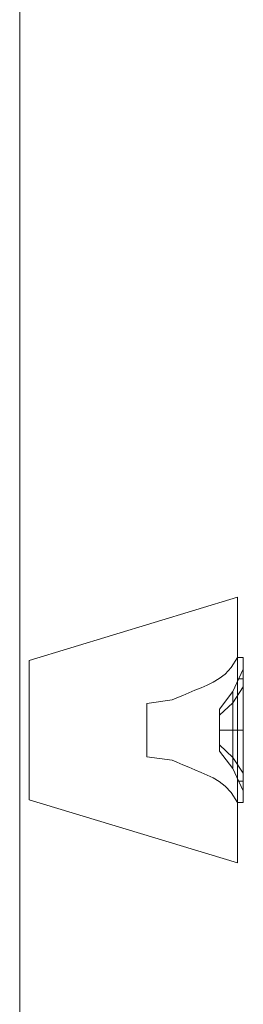
# Model space of a CAD drawing. Units: metres. Extents: x -29.1 to -2.2, y -1.9 to 30.3.
# Drawn here: x -27.6 to -27.3, y 15.9 to 17.3 of the extents above; entities that cross this region are included whole.
import ezdxf

# ---------------------------------------------------------------- set-up
doc = ezdxf.new("R2010")
doc.units = ezdxf.units.M
doc.header["$LTSCALE"] = 0.001
doc.header["$MEASUREMENT"] = 0
doc.layers.add('Beam', color=252, linetype='Continuous', lineweight=0)
doc.layers.add('Sound', color=1, linetype='Continuous', lineweight=0)

msp = doc.modelspace()

# ---------------------------------------------------------------- linework, layer by layer
at = {"layer": 'Beam'}
msp.add_line((-27.6358, 13.5516, -4.3439), (-27.6358, 18.5487, -4.3439), dxfattribs=at)
msp.add_line((-27.6358, 13.5516, -4.3439), (-27.6358, 18.5487, -4.3439), dxfattribs=at)
at = {"layer": 'Sound', "color": 1}
for points in [[(-27.3281, 16.4588, -4.8333), (-27.3281, 16.4588, -4.3185), (-27.6226, 16.3696, -4.3439), (-27.6226, 16.3696, -4.8078)], [(-27.3281, 16.4588, -4.3185), (-27.3281, 16.083, -4.3185), (-27.6226, 16.1722, -4.3439), (-27.6226, 16.3696, -4.3439)], [(-27.3281, 16.4588, -4.8333), (-27.3281, 16.083, -4.8333), (-27.6226, 16.1722, -4.8078), (-27.6226, 16.3696, -4.8078)], [(-27.6226, 16.1722, -4.8078), (-27.6226, 16.1722, -4.3439), (-27.6226, 16.3696, -4.3439), (-27.6226, 16.3696, -4.8078)], [(-27.3532, 16.3007, -4.7069), (-27.3532, 16.2709, -4.7069), (-27.3532, 16.292, -4.6858), (-27.3532, 16.3007, -4.7069)], [(-27.3532, 16.292, -4.728), (-27.3532, 16.2709, -4.7069), (-27.3532, 16.3007, -4.7069), (-27.3532, 16.292, -4.728)], [(-27.3532, 16.2709, -4.7069), (-27.3532, 16.2709, -4.677), (-27.3532, 16.292, -4.6858), (-27.3532, 16.2709, -4.7069)], [(-27.3532, 16.2709, -4.7367), (-27.3532, 16.292, -4.728), (-27.3532, 16.2709, -4.7069), (-27.3532, 16.2709, -4.7367)], [(-27.3532, 16.2709, -4.677), (-27.3532, 16.2498, -4.6858), (-27.3532, 16.2709, -4.7069), (-27.3532, 16.2709, -4.677)], [(-27.3532, 16.2498, -4.6858), (-27.3532, 16.2411, -4.7069), (-27.3532, 16.2709, -4.7069), (-27.3532, 16.2498, -4.6858)], [(-27.3532, 16.2411, -4.7069), (-27.3532, 16.2498, -4.728), (-27.3532, 16.2709, -4.7069), (-27.3532, 16.2411, -4.7069)], [(-27.3532, 16.2498, -4.728), (-27.3532, 16.2709, -4.7367), (-27.3532, 16.2709, -4.7069), (-27.3532, 16.2498, -4.728)], [(-27.3281, 16.083, -4.8333), (-27.3281, 16.083, -4.3185), (-27.6226, 16.1722, -4.3439), (-27.6226, 16.1722, -4.8078)]]:
    msp.add_3dface(points, dxfattribs=at)
for points, invisible_edges in [([(-27.3281, 16.4588, -4.8333), (-27.3281, 16.3434, -4.7793), (-27.3281, 16.3734, -4.7069), (-27.3281, 16.4588, -4.8333)], 5), ([(-27.3281, 16.2709, -4.8094), (-27.3281, 16.2709, -4.8333), (-27.3281, 16.4588, -4.8333), (-27.3281, 16.3434, -4.7793)], 5), ([(-27.3281, 16.3734, -4.54), (-27.3281, 16.3434, -4.6344), (-27.3281, 16.3734, -4.7069), (-27.3281, 16.4588, -4.8333)], 13), ([(-27.3281, 16.4588, -4.3185), (-27.3281, 16.3734, -4.335), (-27.3281, 16.3734, -4.54), (-27.3281, 16.4588, -4.8333)], 5), ([(-27.3281, 16.1684, -4.335), (-27.3281, 16.083, -4.3185), (-27.3281, 16.4588, -4.3185), (-27.3281, 16.3734, -4.335)], 5), ([(-27.3367, 16.3593, -4.3419), (-27.3367, 16.3593, -4.5331), (-27.3281, 16.3734, -4.54), (-27.3281, 16.3734, -4.335)], 1), ([(-27.3367, 16.3593, -4.5331), (-27.3367, 16.1825, -4.5331), (-27.3281, 16.1684, -4.54), (-27.3281, 16.3734, -4.54)], 1), ([(-27.3367, 16.1825, -4.3419), (-27.3367, 16.3593, -4.3419), (-27.3281, 16.3734, -4.335), (-27.3281, 16.1684, -4.335)], 1), ([(-27.3281, 16.2709, -4.54), (-27.3281, 16.2709, -4.6044), (-27.3281, 16.3434, -4.6344), (-27.3281, 16.3734, -4.54)], 5), ([(-27.3453, 16.3501, -4.5271), (-27.3453, 16.3501, -4.3479), (-27.3367, 16.3593, -4.3419), (-27.3367, 16.3593, -4.5331)], 5), ([(-27.3453, 16.1917, -4.5271), (-27.3453, 16.3501, -4.5271), (-27.3367, 16.3593, -4.5331), (-27.3367, 16.1825, -4.5331)], 5), ([(-27.3453, 16.3501, -4.3479), (-27.3453, 16.1917, -4.3479), (-27.3367, 16.1825, -4.3419), (-27.3367, 16.3593, -4.3419)], 5), ([(-27.3538, 16.3437, -4.3533), (-27.3538, 16.3437, -4.5217), (-27.3453, 16.3501, -4.5271), (-27.3453, 16.3501, -4.3479)], 5), ([(-27.3538, 16.3437, -4.5217), (-27.3538, 16.1981, -4.5217), (-27.3453, 16.1917, -4.5271), (-27.3453, 16.3501, -4.5271)], 5), ([(-27.3538, 16.1981, -4.3533), (-27.3538, 16.3437, -4.3533), (-27.3453, 16.3501, -4.3479), (-27.3453, 16.1917, -4.3479)], 5), ([(-27.388, 16.3272, -4.3708), (-27.388, 16.3272, -4.5043), (-27.3795, 16.3308, -4.5082), (-27.3795, 16.3308, -4.3668)], 5), ([(-27.388, 16.3272, -4.5043), (-27.388, 16.2146, -4.5043), (-27.3795, 16.211, -4.5082), (-27.3795, 16.3308, -4.5082)], 5), ([(-27.388, 16.2146, -4.3708), (-27.388, 16.3272, -4.3708), (-27.3795, 16.3308, -4.3668), (-27.3795, 16.211, -4.3668)], 5), ([(-27.3795, 16.3308, -4.5082), (-27.3795, 16.3308, -4.3668), (-27.3709, 16.3346, -4.3626), (-27.3709, 16.3346, -4.5124)], 5), ([(-27.3795, 16.211, -4.5082), (-27.3795, 16.3308, -4.5082), (-27.3709, 16.3346, -4.5124), (-27.3709, 16.2072, -4.5124)], 5), ([(-27.3795, 16.3308, -4.3668), (-27.3795, 16.211, -4.3668), (-27.3709, 16.2072, -4.3626), (-27.3709, 16.3346, -4.3626)], 5), ([(-27.3709, 16.3346, -4.3626), (-27.3709, 16.3346, -4.5124), (-27.3623, 16.3387, -4.5168), (-27.3623, 16.3387, -4.3582)], 5), ([(-27.3709, 16.3346, -4.5124), (-27.3709, 16.2072, -4.5124), (-27.3623, 16.2031, -4.5168), (-27.3623, 16.3387, -4.5168)], 5), ([(-27.3709, 16.2072, -4.3626), (-27.3709, 16.3346, -4.3626), (-27.3623, 16.3387, -4.3582), (-27.3623, 16.2031, -4.3582)], 5), ([(-27.3623, 16.3387, -4.5168), (-27.3623, 16.3387, -4.3582), (-27.3538, 16.3437, -4.3533), (-27.3538, 16.3437, -4.5217)], 5), ([(-27.3623, 16.2031, -4.5168), (-27.3623, 16.3387, -4.5168), (-27.3538, 16.3437, -4.5217), (-27.3538, 16.1981, -4.5217)], 5), ([(-27.3623, 16.3387, -4.3582), (-27.3623, 16.2031, -4.3582), (-27.3538, 16.1981, -4.3533), (-27.3538, 16.3437, -4.3533)], 5), ([(-27.4137, 16.3165, -4.493), (-27.4137, 16.3165, -4.382), (-27.4051, 16.32, -4.3783), (-27.4051, 16.32, -4.4967)], 5), ([(-27.4137, 16.2253, -4.493), (-27.4137, 16.3165, -4.493), (-27.4051, 16.32, -4.4967), (-27.4051, 16.2218, -4.4967)], 5), ([(-27.4137, 16.3165, -4.382), (-27.4137, 16.2253, -4.382), (-27.4051, 16.2218, -4.3783), (-27.4051, 16.32, -4.3783)], 5), ([(-27.4051, 16.32, -4.3783), (-27.4051, 16.32, -4.4967), (-27.3965, 16.3236, -4.5004), (-27.3965, 16.3236, -4.3746)], 5), ([(-27.4051, 16.32, -4.4967), (-27.4051, 16.2218, -4.4967), (-27.3965, 16.2182, -4.5004), (-27.3965, 16.3236, -4.5004)], 5), ([(-27.4051, 16.2218, -4.3783), (-27.4051, 16.32, -4.3783), (-27.3965, 16.3236, -4.3746), (-27.3965, 16.2182, -4.3746)], 5), ([(-27.3965, 16.3236, -4.5004), (-27.3965, 16.3236, -4.3746), (-27.388, 16.3272, -4.3708), (-27.388, 16.3272, -4.5043)], 5), ([(-27.3965, 16.2182, -4.5004), (-27.3965, 16.3236, -4.5004), (-27.388, 16.3272, -4.5043), (-27.388, 16.2146, -4.5043)], 5), ([(-27.3965, 16.3236, -4.3746), (-27.3965, 16.2182, -4.3746), (-27.388, 16.2146, -4.3708), (-27.388, 16.3272, -4.3708)], 5), ([(-27.4563, 16.3086, -4.4752), (-27.4563, 16.3086, -4.3998), (-27.4204, 16.3136, -4.3849), (-27.4204, 16.3136, -4.4901)], 4), ([(-27.4563, 16.2332, -4.4752), (-27.4563, 16.3086, -4.4752), (-27.4204, 16.3136, -4.4901), (-27.4204, 16.2282, -4.4901)], 4), ([(-27.4563, 16.3086, -4.3998), (-27.4563, 16.2332, -4.3998), (-27.4204, 16.2282, -4.3849), (-27.4204, 16.3136, -4.3849)], 4), ([(-27.4204, 16.3136, -4.3849), (-27.4204, 16.3136, -4.4901), (-27.4137, 16.3165, -4.493), (-27.4137, 16.3165, -4.382)], 5), ([(-27.4204, 16.3136, -4.4901), (-27.4204, 16.2282, -4.4901), (-27.4137, 16.2253, -4.493), (-27.4137, 16.3165, -4.493)], 5), ([(-27.4204, 16.2282, -4.3849), (-27.4204, 16.3136, -4.3849), (-27.4137, 16.3165, -4.382), (-27.4137, 16.2253, -4.382)], 5), ([(-27.3281, 16.083, -4.8333), (-27.3281, 16.1984, -4.7793), (-27.3281, 16.2709, -4.8094), (-27.3281, 16.2709, -4.8333)], 5), ([(-27.3281, 16.1984, -4.6344), (-27.3281, 16.1684, -4.54), (-27.3281, 16.2709, -4.54), (-27.3281, 16.2709, -4.6044)], 5), ([(-27.4563, 16.2332, -4.3998), (-27.4563, 16.2332, -4.4752), (-27.4204, 16.2282, -4.4901), (-27.4204, 16.2282, -4.3849)], 4), ([(-27.4204, 16.2282, -4.4901), (-27.4204, 16.2282, -4.3849), (-27.4137, 16.2253, -4.382), (-27.4137, 16.2253, -4.493)], 5), ([(-27.4137, 16.2253, -4.382), (-27.4137, 16.2253, -4.493), (-27.4051, 16.2218, -4.4967), (-27.4051, 16.2218, -4.3783)], 5), ([(-27.4051, 16.2218, -4.4967), (-27.4051, 16.2218, -4.3783), (-27.3965, 16.2182, -4.3746), (-27.3965, 16.2182, -4.5004)], 5), ([(-27.3965, 16.2182, -4.3746), (-27.3965, 16.2182, -4.5004), (-27.388, 16.2146, -4.5043), (-27.388, 16.2146, -4.3708)], 5), ([(-27.388, 16.2146, -4.5043), (-27.388, 16.2146, -4.3708), (-27.3795, 16.211, -4.3668), (-27.3795, 16.211, -4.5082)], 5), ([(-27.3795, 16.211, -4.3668), (-27.3795, 16.211, -4.5082), (-27.3709, 16.2072, -4.5124), (-27.3709, 16.2072, -4.3626)], 5), ([(-27.3709, 16.2072, -4.5124), (-27.3709, 16.2072, -4.3626), (-27.3623, 16.2031, -4.3582), (-27.3623, 16.2031, -4.5168)], 5), ([(-27.3623, 16.2031, -4.3582), (-27.3623, 16.2031, -4.5168), (-27.3538, 16.1981, -4.5217), (-27.3538, 16.1981, -4.3533)], 5), ([(-27.3538, 16.1981, -4.5217), (-27.3538, 16.1981, -4.3533), (-27.3453, 16.1917, -4.3479), (-27.3453, 16.1917, -4.5271)], 5), ([(-27.3453, 16.1917, -4.3479), (-27.3453, 16.1917, -4.5271), (-27.3367, 16.1825, -4.5331), (-27.3367, 16.1825, -4.3419)], 5), ([(-27.3281, 16.083, -4.8333), (-27.3281, 16.1984, -4.7793), (-27.3281, 16.1684, -4.7069), (-27.3281, 16.083, -4.8333)], 5), ([(-27.3281, 16.083, -4.8333), (-27.3281, 16.1684, -4.7069), (-27.3281, 16.1984, -4.6344), (-27.3281, 16.1684, -4.54)], 13), ([(-27.3367, 16.1825, -4.5331), (-27.3367, 16.1825, -4.3419), (-27.3281, 16.1684, -4.335), (-27.3281, 16.1684, -4.54)], 1), ([(-27.3281, 16.083, -4.3185), (-27.3281, 16.1684, -4.335), (-27.3281, 16.1684, -4.54), (-27.3281, 16.083, -4.8333)], 5)]:
    msp.add_3dface(points, dxfattribs=dict(at, invisible_edges=invisible_edges))

# ---------------------------------------------------------------- meshes
mesh = msp.add_polymesh((2, 8), dxfattribs=dict(at, n_close=True))
for k, corner in enumerate([(-27.3281, 16.3734, -4.7069), (-27.3281, 16.3434, -4.6344), (-27.3281, 16.2709, -4.6044), (-27.3281, 16.1984, -4.6344), (-27.3281, 16.1684, -4.7069), (-27.3281, 16.1984, -4.7793), (-27.3281, 16.2709, -4.8094), (-27.3281, 16.3434, -4.7793), (-27.3197, 16.3734, -4.7069), (-27.3197, 16.3434, -4.6344), (-27.3197, 16.2709, -4.6044), (-27.3197, 16.1984, -4.6344), (-27.3197, 16.1684, -4.7069), (-27.3197, 16.1984, -4.7793), (-27.3197, 16.2709, -4.8094), (-27.3197, 16.3434, -4.7793)]):
    mesh.set_mesh_vertex(divmod(k, 8), corner)
mesh = msp.add_polymesh((2, 8), dxfattribs=dict(at, n_close=True))
for k, corner in enumerate([(-27.3197, 16.3734, -4.7069), (-27.3197, 16.3434, -4.6344), (-27.3197, 16.2709, -4.6044), (-27.3197, 16.1984, -4.6344), (-27.3197, 16.1684, -4.7069), (-27.3197, 16.1984, -4.7793), (-27.3197, 16.2709, -4.8094), (-27.3197, 16.3434, -4.7793), (-27.3197, 16.3571, -4.7069), (-27.3197, 16.3319, -4.6459), (-27.3197, 16.2709, -4.6207), (-27.3197, 16.21, -4.6459), (-27.3197, 16.1847, -4.7069), (-27.3197, 16.21, -4.7678), (-27.3197, 16.2709, -4.7931), (-27.3197, 16.3319, -4.7678)]):
    mesh.set_mesh_vertex(divmod(k, 8), corner)
mesh = msp.add_polymesh((2, 8), dxfattribs=dict(at, n_close=True))
for k, corner in enumerate([(-27.3197, 16.3571, -4.7069), (-27.3197, 16.3319, -4.6459), (-27.3197, 16.2709, -4.6207), (-27.3197, 16.21, -4.6459), (-27.3197, 16.1847, -4.7069), (-27.3197, 16.21, -4.7678), (-27.3197, 16.2709, -4.7931), (-27.3197, 16.3319, -4.7678), (-27.3345, 16.3255, -4.7069), (-27.3345, 16.3095, -4.6683), (-27.3345, 16.2709, -4.6523), (-27.3345, 16.2323, -4.6683), (-27.3345, 16.2163, -4.7069), (-27.3345, 16.2323, -4.7455), (-27.3345, 16.2709, -4.7615), (-27.3345, 16.3095, -4.7455)]):
    mesh.set_mesh_vertex(divmod(k, 8), corner)
mesh = msp.add_polymesh((2, 8), dxfattribs=dict(at, n_close=True))
for k, corner in enumerate([(-27.3345, 16.3255, -4.7069), (-27.3345, 16.3095, -4.6683), (-27.3345, 16.2709, -4.6523), (-27.3345, 16.2323, -4.6683), (-27.3345, 16.2163, -4.7069), (-27.3345, 16.2323, -4.7455), (-27.3345, 16.2709, -4.7615), (-27.3345, 16.3095, -4.7455), (-27.3532, 16.3007, -4.7069), (-27.3532, 16.292, -4.6858), (-27.3532, 16.2709, -4.677), (-27.3532, 16.2498, -4.6858), (-27.3532, 16.2411, -4.7069), (-27.3532, 16.2498, -4.728), (-27.3532, 16.2709, -4.7367), (-27.3532, 16.292, -4.728)]):
    mesh.set_mesh_vertex(divmod(k, 8), corner)

doc.saveas('drawing.dxf')
